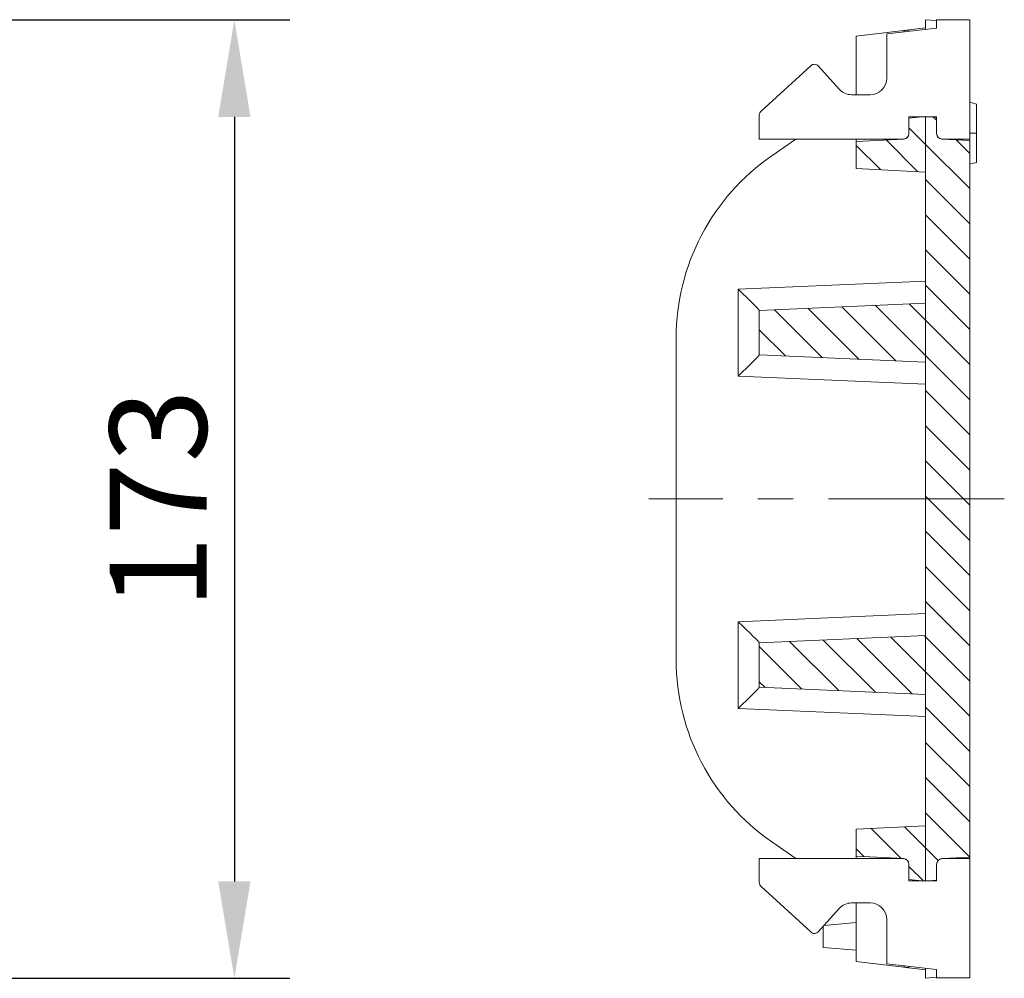
# Model space of a CAD drawing. Units: millimetres. Extents: x 99026 to 104153, y -1772 to 1700.
# Drawn here: x 102931 to 103109, y 227 to 400 of the extents above; entities that cross this region are included whole.
import ezdxf

# ---------------------------------------------------------------- set-up
doc = ezdxf.new("R2010")
doc.units = ezdxf.units.MM
doc.header["$LTSCALE"] = 2.5
doc.linetypes.add('CENTERX2', pattern=[20.32, 12.7, -2.54, 2.54, -2.54])
doc.layers.get('Defpoints').update_dxf_attribs({"color": 10})
doc.layers.add('BEMASS', color=10, linetype='Continuous')
doc.layers.add('BEMAßUNG', color=10, linetype='Continuous')
doc.layers.add('SICHTBAR', color=10, linetype='Continuous', lineweight=25)
doc.styles.add('BEMSTIL', font='isocp3.shx', dxfattribs={"width": 0.8})
doc.dimstyles.new('BEMASS$0', dxfattribs={"dimtxt": 3.5, "dimasz": 3.5, "dimexe": 1.4, "dimexo": 0, "dimgap": 2, "dimtad": 1, "dimtxsty": 'BEMSTIL', "dimcen": 3, "dimclrd": 256, "dimclre": 256, "dimclrt": 256, "dimadec": 0, "dimazin": 0, "dimtfac": 0.875, "dimtmove": 2, "dimatfit": 3, "dimfxl": 0, "dimtolj": 1, "dimlwd": 25, "dimlwe": 25, "dimarcsym": 0})
pattern_1 = [(135, (103277.9687, -580.9345), (-3.175, -3.175), [])]

# ---------------------------------------------------------------- blocks, each defined once
blk = doc.blocks.new('*D244')
at = {"layer": 'BEMASS', "lineweight": 25, "transparency": 16777216}
for p, q in [((102902.71, 399.61), (102979.85, 399.61)), ((102969.85, 382.11), (102969.85, 244.11)), ((102902.71, 226.61), (102979.85, 226.61))]:
    blk.add_line(p, q, dxfattribs=at)
at = {"layer": 'BEMASS', "transparency": 16777216}
for points in [[(102966.93, 382.11), (102972.76, 382.11), (102969.85, 399.61)], [(102966.93, 244.11), (102972.76, 244.11), (102969.85, 226.61)]]:
    blk.add_solid(points, dxfattribs=at)
at = {"layer": 'Defpoints', "color": 0, "transparency": 16777216}
for p in [(102902.71, 399.61), (102902.71, 226.61), (102969.85, 226.61)]:
    blk.add_point(p, dxfattribs=at)
at = {"layer": 'BEMASS', "color": 0, "transparency": 16777216, "insert": (102947.35, 313.11), "char_height": 17.5, "attachment_point": 2, "rotation": 90, "style": 'BEMSTIL'}
blk.add_mtext('\\A1;173', dxfattribs=at)

msp = doc.modelspace()

# ---------------------------------------------------------------- hatches: boundary and pattern name
at = {"layer": 'SICHTBAR', "linetype": 'Continuous', "lineweight": 0}
h = msp.add_hatch(dxfattribs=at)
h.set_pattern_fill('DIN 201 GREY CAST IRON', color=256, angle=90, style=0, pattern_type=2)
h.set_pattern_definition(pattern_1)
edge = h.paths.add_edge_path(flags=0)
edge.add_line((103094.5795, 372.165), (103082.0795, 372.8201))
edge.add_line((103082.0795, 372.8201), (103082.0795, 377.6672))
edge.add_line((103082.0795, 377.6672), (103090.6318, 378.1154))
edge.add_arc((103090.5795, 379.114), 1, 273, 360)
edge.add_line((103091.5795, 379.114), (103091.5795, 381.9026))
edge.add_line((103091.5795, 381.9026), (103094.5795, 382.165))
edge.add_line((103094.5795, 382.165), (103094.5795, 372.165))
h = msp.add_hatch(dxfattribs=at)
h.set_pattern_fill('DIN 201 GREY CAST IRON', color=256, angle=90, style=0, pattern_type=2)
h.set_pattern_definition(pattern_1)
edge = h.paths.add_edge_path(flags=0)
edge.add_arc((103097.5795, 247.2161), 1, 93, 180)
edge.add_line((103096.5795, 247.2161), (103096.5795, 244.34))
edge.add_line((103096.5795, 244.34), (103094.5795, 244.165))
edge.add_line((103094.5795, 244.165), (103094.5795, 382.165))
edge.add_line((103094.5795, 382.165), (103096.5795, 381.99))
edge.add_line((103096.5795, 381.99), (103096.5795, 379.114))
edge.add_arc((103097.5795, 379.114), 1, 180, 267)
edge.add_line((103097.5272, 378.1154), (103102.5795, 377.8506))
edge.add_line((103102.5795, 377.8506), (103102.5795, 248.4795))
edge.add_line((103102.5795, 248.4795), (103097.5272, 248.2147))
h = msp.add_hatch(dxfattribs=at)
h.set_pattern_fill('DIN 201 GREY CAST IRON', color=256, angle=90, style=0, pattern_type=2)
h.set_pattern_definition(pattern_1)
h.paths.add_polyline_path([(103094.5795, 337.8552), (103064.5795, 339.165), (103064.5795, 347.165), (103094.5795, 348.4749)], flags=0)
h = msp.add_hatch(dxfattribs=at)
h.set_pattern_fill('DIN 201 GREY CAST IRON', color=256, angle=90, style=0, pattern_type=2)
h.set_pattern_definition(pattern_1)
h.paths.add_polyline_path([(103064.5795, 279.165), (103064.5795, 287.165), (103094.5795, 288.4749), (103094.5795, 277.8552)], flags=0)
h = msp.add_hatch(dxfattribs=at)
h.set_pattern_fill('DIN 201 GREY CAST IRON', color=256, angle=90, style=0, pattern_type=2)
h.set_pattern_definition(pattern_1)
edge = h.paths.add_edge_path(flags=0)
edge.add_line((103082.0795, 248.6629), (103082.0795, 253.5099))
edge.add_line((103082.0795, 253.5099), (103094.5795, 254.165))
edge.add_line((103094.5795, 254.165), (103094.5795, 244.165))
edge.add_line((103094.5795, 244.165), (103091.5795, 244.4275))
edge.add_line((103091.5795, 244.4275), (103091.5795, 247.2161))
edge.add_arc((103090.5795, 247.2161), 1, 360, 447)
edge.add_line((103090.6318, 248.2147), (103082.0795, 248.6629))

# ---------------------------------------------------------------- linework, layer by layer
at = {"layer": 'BEMAßUNG', "linetype": 'CENTERX2', "lineweight": 0}
msp.add_line((103108.7897, 313.165), (103044.6463, 313.165), dxfattribs=at)
at = {"layer": 'SICHTBAR', "linetype": 'Continuous', "lineweight": 15}
for p, q in [((103096.5795, 398.1126), (103087.5795, 397.1126)), ((103094.5795, 398.165), (103091.5795, 397.805)), ((103094.5795, 399.665), (103096.5795, 399.49)), ((103094.5795, 397.8904), (103094.5795, 399.665)), ((103094.5795, 397.8904), (103094.5795, 398.165)), ((103102.5795, 399.6126), (103096.5795, 399.6126)), ((103096.5795, 398.1126), (103096.5795, 399.6126)), ((103102.5795, 399.6126), (103102.5795, 378.1126)), ((103090.6318, 397.6913), (103082.0795, 396.665)), ((103082.0795, 396.665), (103082.0795, 386.1126)), ((103087.5795, 397.1126), (103087.5795, 389.1126)), ((103091.5795, 397.5571), (103091.5795, 397.805)), ((103073.8549, 391.3508), (103064.9049, 383.1708)), ((103078.9912, 387.1151), (103075.2756, 391.2785)), ((103084.5795, 386.1126), (103081.2295, 386.1126)), ((103064.5795, 382.4326), (103064.5795, 378.1126)), ((103091.5795, 381.9026), (103094.5795, 382.165)), ((103091.5795, 379.1126), (103091.5795, 382.1126)), ((103096.5795, 382.1126), (103091.5795, 382.1126)), ((103094.5795, 382.165), (103094.5795, 372.165)), ((103094.5795, 382.165), (103096.5795, 381.99)), ((103094.5795, 382.165), (103094.5795, 244.165)), ((103096.5795, 379.1126), (103096.5795, 382.1126)), ((103091.5795, 379.114), (103091.5795, 381.9026)), ((103096.5795, 381.99), (103096.5795, 379.114)), ((103102.5795, 379.171), (103103.7795, 379.171)), ((103103.7795, 379.0166), (103103.7795, 378.722)), ((103064.5795, 378.1126), (103090.5795, 378.1126)), ((103071.1705, 378.1126), (103066.8111, 375.0946)), ((103082.0795, 377.6672), (103090.6318, 378.1154)), ((103082.0795, 378.1126), (103082.0795, 377.6672)), ((103082.0795, 372.8201), (103082.0795, 377.6672)), ((103097.5272, 378.1154), (103102.5795, 377.8506)), ((103097.5795, 378.1126), (103102.5795, 378.1126)), ((103102.5795, 377.8506), (103102.5795, 378.1126)), ((103102.5795, 377.8506), (103102.5795, 248.4795)), ((103082.0795, 372.8201), (103094.5795, 372.165)), ((103094.5795, 348.4749), (103064.5795, 347.165)), ((103094.5795, 348.4749), (103094.5795, 337.8552)), ((103064.5795, 347.1685), (103064.5795, 347.165)), ((103064.5795, 339.165), (103064.5795, 347.165)), ((103049.5795, 342.2069), (103049.5795, 284.1231)), ((103094.5795, 337.8552), (103064.5795, 339.165)), ((103064.5795, 339.165), (103064.5795, 339.1615)), ((103094.5795, 288.4749), (103064.5795, 287.165)), ((103094.5795, 288.4749), (103094.5795, 277.8552)), ((103064.5795, 287.165), (103064.5795, 287.1685)), ((103064.5795, 287.165), (103064.5795, 279.165)), ((103094.5795, 277.8552), (103064.5795, 279.165)), ((103064.5795, 279.165), (103064.5795, 279.1615)), ((103082.0795, 253.5099), (103094.5795, 254.165)), ((103094.5795, 254.165), (103094.5795, 244.165)), ((103082.0795, 248.6629), (103082.0795, 253.5099)), ((103066.8111, 251.2355), (103071.1705, 248.2174)), ((103090.5795, 248.2174), (103064.5795, 248.2174)), ((103064.5795, 248.2174), (103064.5795, 243.8974)), ((103082.0795, 248.6629), (103090.6318, 248.2147)), ((103082.0795, 248.6629), (103082.0795, 248.2174)), ((103091.5795, 244.2174), (103091.5795, 247.2174)), ((103091.5795, 247.2161), (103091.5795, 244.4275)), ((103096.5795, 244.2174), (103096.5795, 247.2174)), ((103096.5795, 247.2161), (103096.5795, 244.34)), ((103097.5272, 248.2147), (103102.5795, 248.4795)), ((103102.5795, 248.2174), (103097.5795, 248.2174)), ((103102.5795, 248.2174), (103102.5795, 248.4795)), ((103102.5795, 248.2174), (103102.5795, 226.7174)), ((103091.5795, 244.4275), (103094.5795, 244.165)), ((103091.5795, 244.2174), (103096.5795, 244.2174)), ((103094.5795, 244.165), (103096.5795, 244.34)), ((103064.9049, 243.1593), (103073.8549, 234.9793)), ((103081.2295, 240.2174), (103084.5795, 240.2174)), ((103082.0795, 240.2174), (103082.0795, 229.665)), ((103075.2756, 235.0516), (103078.9912, 239.215)), ((103082.0795, 236.665), (103076.2612, 236.156)), ((103087.5795, 237.2174), (103087.5795, 229.2174)), ((103076.0795, 232.19), (103076.0795, 235.9524)), ((103076.0795, 232.19), (103082.0795, 231.665)), ((103082.0795, 229.665), (103090.6318, 228.6387)), ((103087.5795, 229.2174), (103096.5795, 228.2174)), ((103091.5795, 228.773), (103091.5795, 228.525)), ((103091.5795, 228.525), (103094.5795, 228.165)), ((103094.5795, 228.165), (103094.5795, 228.4397)), ((103094.5795, 228.4397), (103094.5795, 226.665)), ((103096.5795, 226.7174), (103096.5795, 228.2174)), ((103094.5795, 226.665), (103096.5795, 226.84)), ((103096.5795, 226.7174), (103102.5795, 226.7174))]:
    msp.add_line(p, q, dxfattribs=at)
at = {"layer": 'SICHTBAR', "linetype": 'Continuous', "lineweight": 0}
for p, q in [((103090.6318, 397.6913), (103090.6318, 397.4518)), ((103060.754, 350.9942), (103094.5795, 352.471)), ((103060.754, 335.3359), (103060.754, 350.9942)), ((103060.754, 335.3359), (103094.5795, 333.859)), ((103060.754, 290.9942), (103094.5795, 292.471)), ((103060.754, 275.3359), (103060.754, 290.9942)), ((103094.5795, 273.859), (103060.754, 275.3359)), ((103090.6318, 228.6387), (103090.6318, 228.8783))]:
    msp.add_line(p, q, dxfattribs=at)
at = {"layer": 'SICHTBAR', "linetype": 'Continuous', "lineweight": 15, "flags": 128}
for points in [[(103091.5795, 397.805), (103091.5615, 397.8029), (103091.5083, 397.7965), (103091.4217, 397.7861), (103091.3049, 397.7721), (103091.162, 397.7549), (103090.9982, 397.7353), (103090.8193, 397.7138), (103090.6318, 397.6913)], [(103102.5795, 384.7398), (103102.9796, 384.6326), (103103.7795, 384.4182)], [(103102.5795, 373.5902), (103102.9796, 373.6975), (103103.7795, 373.9119)], [(103090.6318, 228.6387), (103090.8193, 228.6162), (103090.9982, 228.5948), (103091.162, 228.5751), (103091.3049, 228.558), (103091.4217, 228.544), (103091.5083, 228.5336), (103091.5615, 228.5272), (103091.5795, 228.525)]]:
    msp.add_lwpolyline(points, dxfattribs=at)
at = {"layer": 'SICHTBAR', "linetype": 'Continuous', "lineweight": 15}
for centre, radius, start, end in [((103074.5295, 390.6126), 1, 41.747555, 132.426265), ((103084.5795, 389.1126), 3, 270, 0), ((103081.2295, 389.1126), 3, 221.747555, 270), ((103065.5795, 382.4326), 1, 132.426265, 180), ((103090.5795, 379.1126), 1, 270, 0), ((103090.5795, 379.114), 1, 273, 0), ((103097.5795, 379.114), 1, 180, 267), ((103097.5795, 379.1126), 1, 180, 270), ((103089.5795, 342.2069), 40, 124.695154, 180), ((103089.5795, 284.1231), 40, 180, 235.304846), ((103090.5795, 247.2174), 1, 0, 90), ((103090.5795, 247.2161), 1, 0, 87), ((103097.5795, 247.2174), 1, 90, 180), ((103097.5795, 247.2161), 1, 93, 180), ((103065.5795, 243.8974), 1, 180, 227.573735), ((103081.2295, 237.2174), 3, 90, 138.252445), ((103084.5795, 237.2174), 3, 0, 90), ((103074.5295, 235.7174), 1, 227.573735, 318.252445)]:
    msp.add_arc(centre, radius, start, end, dxfattribs=at)
at = {"layer": 'SICHTBAR', "linetype": 'Continuous', "lineweight": 15, "extrusion": (0, 0, -1)}
for centre, major_axis, start_param, end_param in [((103060.5795, 350.9942), (3.9991, -3.8283), 4.73515692, 6.26232002), ((103060.5795, 335.3359), (3.9991, 3.8283), 0.02086529, 1.54802839), ((103060.5795, 290.9942), (3.9991, -3.8283), 4.73515692, 6.26232002), ((103060.5795, 275.3359), (3.9991, 3.8283), 0.02086529, 1.54802839)]:
    msp.add_ellipse(centre, major_axis=major_axis, ratio=0.02179933, start_param=start_param, end_param=end_param, dxfattribs=at)
at = {"layer": 'SICHTBAR', "linetype": 'Continuous', "lineweight": 15}
for points, knots in [([(103103.7795, 384.4182), (103103.7795, 384.4163), (103103.7795, 384.4145), (103103.7795, 384.4076), (103103.7795, 384.4026), (103103.7795, 384.3784), (103103.7795, 384.351), (103103.7795, 384.2754), (103103.7795, 384.2271), (103103.7795, 384.1079), (103103.7795, 384.0364), (103103.7795, 383.8707), (103103.7795, 383.7767), (103103.7795, 383.5712), (103103.7795, 383.4599), (103103.7795, 383.225), (103103.7795, 383.1012), (103103.7795, 382.8451), (103103.7795, 382.7133), (103103.7795, 382.4454), (103103.7795, 382.309), (103103.7795, 382.0328), (103103.7795, 381.893), (103103.7795, 381.6116), (103103.7795, 381.47), (103103.7795, 381.1857), (103103.7795, 381.0429), (103103.7795, 380.7565), (103103.7795, 380.6129), (103103.7795, 380.3251), (103103.7795, 380.1811), (103103.7795, 379.8927), (103103.7795, 379.7484), (103103.7795, 379.4598), (103103.7795, 379.3154), (103103.7795, 379.171)], [0, 0, 0, 0, 0.03125, 0.03125, 0.0625, 0.0625, 0.125, 0.125, 0.1875, 0.1875, 0.25, 0.25, 0.3125, 0.3125, 0.375, 0.375, 0.4375, 0.4375, 0.5, 0.5, 0.5625, 0.5625, 0.625, 0.625, 0.6875, 0.6875, 0.75, 0.75, 0.8125, 0.8125, 0.875, 0.875, 0.9375, 0.9375, 1, 1, 1, 1]), ([(103103.7795, 379.171), (103103.7795, 378.8814), (103103.7795, 378.5918), (103103.7795, 378.0134), (103103.7795, 377.7246), (103103.7795, 377.1499), (103103.7795, 376.8638), (103103.7795, 376.4401), (103103.7795, 376.2999), (103103.7795, 376.0225), (103103.7795, 375.8853), (103103.7795, 375.6157), (103103.7795, 375.4836), (103103.7795, 375.2279), (103103.7795, 375.104), (103103.7795, 374.9279), (103103.7795, 374.8708), (103103.7795, 374.7606), (103103.7795, 374.7074), (103103.7795, 374.605), (103103.7795, 374.5558), (103103.7795, 374.4623), (103103.7795, 374.418), (103103.7795, 374.2942), (103103.7795, 374.2228), (103103.7795, 374.1019), (103103.7795, 374.0537), (103103.7795, 373.9981), (103103.7795, 373.9822), (103103.7795, 373.9552), (103103.7795, 373.9442), (103103.7795, 373.932), (103103.7795, 373.9287), (103103.7795, 373.9232), (103103.7795, 373.921), (103103.7795, 373.9158), (103103.7795, 373.9138), (103103.7795, 373.9119)], [0, 0, 0, 0, 0.125, 0.125, 0.25, 0.25, 0.375, 0.375, 0.4375, 0.4375, 0.5, 0.5, 0.5625, 0.5625, 0.625, 0.625, 0.65625, 0.65625, 0.6875, 0.6875, 0.71875, 0.71875, 0.75, 0.75, 0.8125, 0.8125, 0.875, 0.875, 0.90625, 0.90625, 0.9375, 0.9375, 0.953125, 0.953125, 0.96875, 0.96875, 1, 1, 1, 1])]:
    msp.add_open_spline(points, degree=3, knots=knots, dxfattribs=at)

# ---------------------------------------------------------------- dimensions: what is measured, and where the dimension line sits
at = {"layer": 'BEMASS'}
dim = msp.add_linear_dim(base=(102969.8458, 226.6126), p1=(102902.7139, 399.6126), p2=(102902.7139, 226.6126), angle=90, dimstyle='BEMASS$0', override={"dimscale": 5, "dimexe": 2, "dimgap": 1, "dimdec": 0, "dimclrt": 0, "dimtdec": 0, "dimtmove": 0, "dimatfit": 0}, dxfattribs=at)
dim.commit()
dim.dimension.update_dxf_attribs({"geometry": '*D244', "text_midpoint": (102969.8458, 313.1126), "dimtype": 160})

doc.saveas('drawing.dxf')
